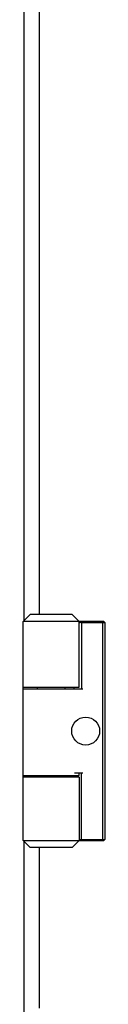
# Model space of a CAD drawing. Units: inches. Extents: x 0 to 213, y 0 to 130.
# Drawn here: x 86 to 86, y 42 to 51 of the extents above; entities that cross this region are included whole.
import ezdxf

# ---------------------------------------------------------------- set-up
doc = ezdxf.new("R2010")
doc.units = ezdxf.units.IN
doc.header["$MEASUREMENT"] = 0

# ---------------------------------------------------------------- blocks, each defined once
blk = doc.blocks.new('A$C472A4707')
at = {"color": 7, "linetype": 'Continuous'}
for p, q in [((0.80087, 2.79981), (0.80087, 1.57485)), ((0.81427, 1.58075), (0.81427, 2.7939)), ((0.80049, 1.57485), (0.80639, 1.58075)), ((0.84183, 1.58075), (0.80639, 1.58075)), ((0.84183, 1.58075), (0.84773, 1.57485)), ((0.80049, 1.38981), (0.80049, 1.57485)), ((0.8686, 1.57485), (0.80049, 1.57485)), ((0.84773, 1.51934), (0.84773, 1.57485)), ((0.84773, 1.57406), (0.84849, 1.57406)), ((0.84849, 1.57406), (0.84863, 1.57418)), ((0.84967, 1.57406), (0.84863, 1.57418)), ((0.84967, 1.57406), (0.84967, 1.51776)), ((0.84967, 1.57406), (0.86939, 1.57406)), ((0.86788, 1.3906), (0.86788, 1.57406)), ((0.8686, 1.57485), (0.86939, 1.57406)), ((0.86939, 1.57406), (0.86939, 1.3906)), ((0.80049, 1.51934), (0.84773, 1.51934)), ((0.85072, 1.51776), (0.80049, 1.51776)), ((0.8123, 1.51934), (0.8123, 1.51776)), ((0.83592, 1.51776), (0.83592, 1.51934)), ((0.84361, 1.51776), (0.84361, 1.51934)), ((0.80049, 1.44493), (0.84773, 1.44493)), ((0.84773, 1.44335), (0.80049, 1.44335)), ((0.8123, 1.44493), (0.8123, 1.44335)), ((0.83592, 1.44335), (0.83592, 1.44493)), ((0.84361, 1.44335), (0.84361, 1.44493)), ((0.85072, 1.4469), (0.84381, 1.4469)), ((0.84773, 1.44493), (0.84773, 1.4469)), ((0.84773, 1.44335), (0.84773, 1.38981)), ((0.84954, 1.4469), (0.84954, 1.3906)), ((0.80639, 1.3839), (0.80049, 1.38981)), ((0.80049, 1.38981), (0.8686, 1.38981)), ((0.80087, 1.38981), (0.80087, 1.24348)), ((0.84773, 1.38981), (0.84183, 1.3839)), ((0.84773, 1.3906), (0.84954, 1.3906)), ((0.85059, 1.39048), (0.84954, 1.3906)), ((0.85072, 1.3906), (0.85059, 1.39048)), ((0.85072, 1.3906), (0.86939, 1.3906)), ((0.86939, 1.3906), (0.8686, 1.38981)), ((0.84183, 1.3839), (0.80639, 1.3839)), ((0.81427, 1.24825), (0.81427, 1.3839))]:
    blk.add_line(p, q, dxfattribs=at)
blk.add_circle((0.85324, 1.48233), 0.01181, dxfattribs=at)
for centre, radius, start, end in [((0.73461, 1.68746), 0.16072, 315.18357, 315.52049), ((0.54971, 1.37144), 0.37721, 32.49021, 32.63212), ((1.05484, 1.18763), 0.28787, 135.19596, 135.38428), ((0.54971, 1.59322), 0.37721, 327.36788, 327.50979)]:
    blk.add_arc(centre, radius, start, end, dxfattribs=at)

msp = doc.modelspace()

# ---------------------------------------------------------------- block references
at = {"xscale": 10, "yscale": 10, "zscale": 10}
msp.add_blockref('A$C472A4707', (77.7585, 29.9559), dxfattribs=at)

doc.saveas('drawing.dxf')
